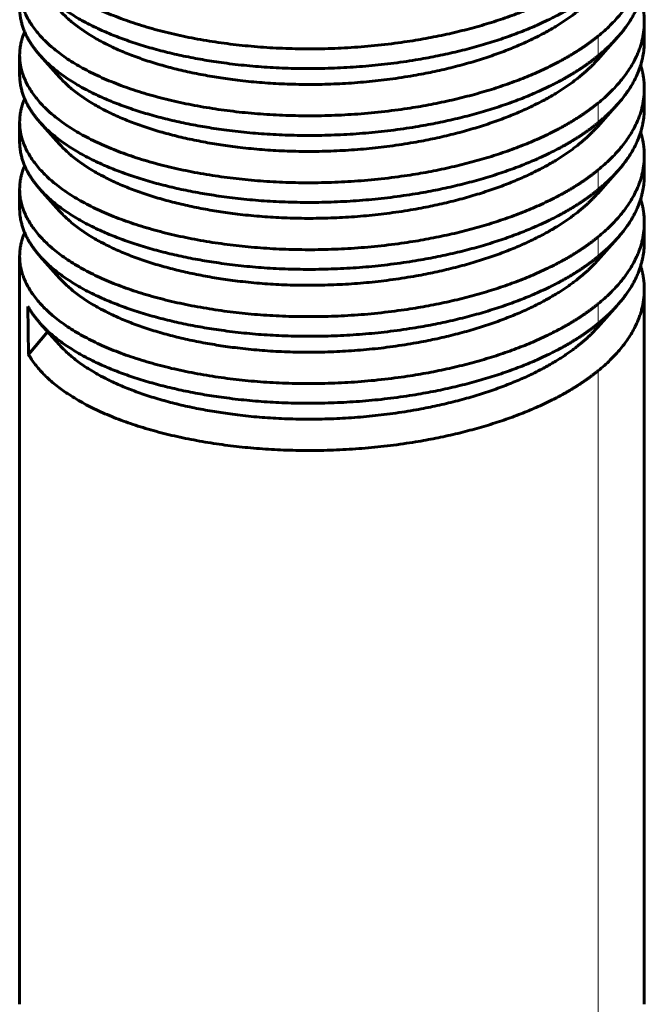
# Model space of a CAD drawing. Units: millimetres. Extents: x 0 to 420, y 0 to 297.
# Drawn here: x 164 to 165, y 92 to 94 of the extents above; entities that cross this region are included whole.
import ezdxf

# ---------------------------------------------------------------- set-up
doc = ezdxf.new("R2010")
doc.units = ezdxf.units.MM
for name, pattern in [('K5LT_AXLED', [19.5, 15, -1.5, 1.5, -1.5]), ('K5LT_BASIC', [0]), ('K5LT_THIN', [0])]:
    doc.linetypes.add(name, pattern=pattern)
for name, color, linetype, true_color in [('G', 3, 'Continuous', 0x00ff00), ('OSI', 2, 'Continuous', 0xffff00), ('R', 1, 'Continuous', 0xff0000), ('WELDING', 7, 'Continuous', 0xffffff)]:
    doc.layers.add(name, color=color, linetype=linetype, true_color=true_color)
doc.layers.add('Системный слой', color=7, linetype='Continuous')

# ---------------------------------------------------------------- blocks, each defined once
blk = doc.blocks.new('U45')
at = {"layer": 'G', "color": 5, "linetype": 'K5LT_BASIC', "lineweight": 60, "true_color": 0x0000ff}
for p, q in [((165.1504, 93.6667), (165.1504, 93.6915)), ((165.1164, 93.6716), (165.0917, 93.644)), ((164.3637, 93.6246), (164.3637, 93.6494)), ((164.3893, 93.6494), (164.414, 93.6218)), ((165.1504, 93.5824), (165.1504, 93.6072)), ((165.1164, 93.5873), (165.0917, 93.5598)), ((164.3637, 93.5403), (164.3637, 93.5651)), ((164.3893, 93.5651), (164.414, 93.5375)), ((165.1504, 93.5229), (165.1504, 93.4981)), ((165.1164, 93.503), (165.0917, 93.4755)), ((164.3637, 93.456), (164.3637, 93.4808)), ((164.3893, 93.4808), (164.414, 93.4532)), ((165.1504, 93.4138), (165.1504, 93.4386)), ((165.1164, 93.4188), (165.0917, 93.3912)), ((164.3637, 92.4544), (164.3637, 93.3965)), ((164.3893, 93.3965), (164.414, 93.3689)), ((165.1504, 92.4544), (165.1504, 93.3543)), ((164.3742, 93.3332), (164.3749, 93.2726)), ((165.1164, 93.3345), (165.0917, 93.3069)), ((164.3893, 93.3122), (164.414, 93.2846)), ((164.3749, 93.2726), (164.399, 93.3014))]:
    blk.add_line(p, q, dxfattribs=at)
at = {"layer": 'R', "color": 7, "linetype": 'K5LT_THIN', "lineweight": 18}
for p, q in [((165.0923, 93.6736), (165.0923, 93.6488)), ((165.0923, 93.5893), (165.0923, 93.5645)), ((165.0923, 93.505), (165.0923, 93.4802)), ((165.0923, 93.4207), (165.0923, 93.396)), ((165.0923, 93.3364), (165.0923, 93.3117)), ((165.0923, 93.2522), (165.0923, 92.3598))]:
    blk.add_line(p, q, dxfattribs=at)
at = {"layer": 'WELDING', "color": 5, "linetype": 'K5LT_BASIC', "lineweight": 60, "true_color": 0x0000ff}
for points, weights, knots in [([(165.0923, 93.7579), (165.0656, 93.7361), (165.0286, 93.7183), (164.8643, 93.6392), (164.6464, 93.6616), (164.4285, 93.6839), (164.3749, 93.7783), (164.3637, 93.7979), (164.3637, 93.8179)], [0.949587515092, 0.966333895642, 1, 0.866025403784, 1, 0.866025403784, 1, 0.968926962811, 0.952267608028], [0.913848452, 0.913848452, 0.913848452, 0.914414414, 0.914414414, 0.916666667, 0.916666667, 0.918918919, 0.918918919, 0.919441289, 0.919441289, 0.919441289]), ([(165.0923, 93.6736), (165.0656, 93.6518), (165.0286, 93.634), (164.8643, 93.5549), (164.6464, 93.5773), (164.4285, 93.5996), (164.3749, 93.6941), (164.3637, 93.7136), (164.3637, 93.7337)], [0.949587515092, 0.966333895642, 1, 0.866025403784, 1, 0.866025403784, 1, 0.968926962811, 0.952267608028], [0.927361966, 0.927361966, 0.927361966, 0.927927928, 0.927927928, 0.93018018, 0.93018018, 0.932432432, 0.932432432, 0.932954802, 0.932954802, 0.932954802]), ([(164.3893, 93.7337), (164.4581, 93.6567), (164.6437, 93.637), (164.8612, 93.614), (165.0266, 93.6925), (165.0649, 93.7107), (165.0923, 93.7331)], [0.969866235008, 0.883326500496, 1, 0.866025403784, 1, 0.965442914879, 0.948712972602], [0.067858417, 0.067858417, 0.067858417, 0.06981982, 0.06981982, 0.072072072, 0.072072072, 0.072653013, 0.072653013, 0.072653013]), ([(164.414, 93.7061), (164.4782, 93.6342), (164.6527, 93.6164), (164.8557, 93.5957), (165.0093, 93.6697), (165.0621, 93.6951), (165.0917, 93.7283)], [0.971011120709, 0.88256063148, 1, 0.866025403784, 1, 0.949582664321, 0.937111443932], [0.067845542, 0.067845542, 0.067845542, 0.06981982, 0.06981982, 0.072072072, 0.072072072, 0.07291964, 0.07291964, 0.07291964]), ([(164.3637, 93.7089), (164.3637, 93.6894), (164.3742, 93.6704), (164.3801, 93.6596), (164.3893, 93.6494)], [0.953234656964, 0.969817784866, 1, 0.982698903288, 0.969866235008], [0.0535466596, 0.0535466596, 0.0535466596, 0.0540540541, 0.0540540541, 0.0543449035, 0.0543449035, 0.0543449035]), ([(165.0923, 93.5893), (165.0656, 93.5675), (165.0286, 93.5497), (164.8643, 93.4706), (164.6464, 93.493), (164.4285, 93.5153), (164.3749, 93.6098), (164.3637, 93.6293), (164.3637, 93.6494)], [0.949587515092, 0.966333895642, 1, 0.866025403784, 1, 0.866025403784, 1, 0.968926962812, 0.952267608028], [0.940875479, 0.940875479, 0.940875479, 0.941441441, 0.941441441, 0.943693694, 0.943693694, 0.945945946, 0.945945946, 0.946468316, 0.946468316, 0.946468316]), ([(164.3893, 93.6494), (164.4581, 93.5724), (164.6437, 93.5528), (164.8612, 93.5297), (165.0266, 93.6082), (165.0649, 93.6264), (165.0923, 93.6488)], [0.969866235008, 0.883326500496, 1, 0.866025403784, 1, 0.965442914879, 0.948712972602], [0.054344903, 0.054344903, 0.054344903, 0.056306306, 0.056306306, 0.058558559, 0.058558559, 0.059139499, 0.059139499, 0.059139499]), ([(164.414, 93.6218), (164.4782, 93.5499), (164.6527, 93.5321), (164.8557, 93.5114), (165.0093, 93.5854), (165.0621, 93.6108), (165.0917, 93.644)], [0.971011120709, 0.88256063148, 1, 0.866025403784, 1, 0.949582664321, 0.937111443932], [0.054332028, 0.054332028, 0.054332028, 0.056306306, 0.056306306, 0.058558559, 0.058558559, 0.059406126, 0.059406126, 0.059406126]), ([(164.3637, 93.6246), (164.3637, 93.6051), (164.3742, 93.5861), (164.3801, 93.5753), (164.3893, 93.5651)], [0.953234656964, 0.969817784866, 1, 0.982698903288, 0.969866235008], [0.0400331461, 0.0400331461, 0.0400331461, 0.0405405405, 0.0405405405, 0.04083139, 0.04083139, 0.04083139]), ([(165.0923, 93.505), (165.0656, 93.4832), (165.0286, 93.4654), (164.8643, 93.3863), (164.6464, 93.4087), (164.4285, 93.4311), (164.3749, 93.5255), (164.3637, 93.545), (164.3637, 93.5651)], [0.949587515092, 0.966333895642, 1, 0.866025403784, 1, 0.866025403784, 1, 0.968926962811, 0.952267608028], [0.954388993, 0.954388993, 0.954388993, 0.954954955, 0.954954955, 0.957207207, 0.957207207, 0.959459459, 0.959459459, 0.95998183, 0.95998183, 0.95998183]), ([(164.3893, 93.5651), (164.4581, 93.4882), (164.6437, 93.4685), (164.8612, 93.4454), (165.0266, 93.524), (165.0649, 93.5421), (165.0923, 93.5645)], [0.969866235008, 0.883326500496, 1, 0.866025403784, 1, 0.965442914879, 0.948712972602], [0.04083139, 0.04083139, 0.04083139, 0.042792793, 0.042792793, 0.045045045, 0.045045045, 0.045625986, 0.045625986, 0.045625986]), ([(164.414, 93.5375), (164.4782, 93.4656), (164.6527, 93.4478), (164.8557, 93.4271), (165.0093, 93.5011), (165.0621, 93.5265), (165.0917, 93.5598)], [0.971011120709, 0.88256063148, 1, 0.866025403784, 1, 0.949582664321, 0.937111443932], [0.040818515, 0.040818515, 0.040818515, 0.042792793, 0.042792793, 0.045045045, 0.045045045, 0.045892613, 0.045892613, 0.045892613]), ([(164.3637, 93.5403), (164.3637, 93.5208), (164.3742, 93.5018), (164.3801, 93.4911), (164.3893, 93.4808)], [0.953234656964, 0.969817784866, 1, 0.982698903288, 0.969866235008], [0.0265196326, 0.0265196326, 0.0265196326, 0.027027027, 0.027027027, 0.0273178765, 0.0273178765, 0.0273178765]), ([(165.0923, 93.4207), (165.0656, 93.3989), (165.0286, 93.3811), (164.8643, 93.302), (164.6464, 93.3244), (164.4285, 93.3468), (164.3749, 93.4412), (164.3637, 93.4608), (164.3637, 93.4808)], [0.949587515092, 0.966333895642, 1, 0.866025403784, 1, 0.866025403784, 1, 0.968926962812, 0.952267608028], [0.967902506, 0.967902506, 0.967902506, 0.968468468, 0.968468468, 0.970720721, 0.970720721, 0.972972973, 0.972972973, 0.973495343, 0.973495343, 0.973495343]), ([(164.3893, 93.4808), (164.4581, 93.4039), (164.6437, 93.3842), (164.8612, 93.3611), (165.0266, 93.4397), (165.0649, 93.4578), (165.0923, 93.4802)], [0.969866235008, 0.883326500496, 1, 0.866025403784, 1, 0.965442914879, 0.948712972602], [0.027317876, 0.027317876, 0.027317876, 0.029279279, 0.029279279, 0.031531532, 0.031531532, 0.032112472, 0.032112472, 0.032112472]), ([(164.414, 93.4532), (164.4782, 93.3813), (164.6527, 93.3635), (164.8557, 93.3429), (165.0093, 93.4168), (165.0621, 93.4422), (165.0917, 93.4755)], [0.971011120709, 0.88256063148, 1, 0.866025403784, 1, 0.949582664321, 0.937111443932], [0.027305001, 0.027305001, 0.027305001, 0.029279279, 0.029279279, 0.031531532, 0.031531532, 0.032379099, 0.032379099, 0.032379099]), ([(164.3637, 93.456), (164.3637, 93.4366), (164.3742, 93.4175), (164.3801, 93.4068), (164.3893, 93.3965)], [0.953234656964, 0.969817784866, 1, 0.982698903288, 0.969866235008], [0.0130061191, 0.0130061191, 0.0130061191, 0.0135135135, 0.0135135135, 0.0138043629, 0.0138043629, 0.0138043629]), ([(165.0923, 93.3364), (165.0656, 93.3146), (165.0286, 93.2968), (164.8643, 93.2178), (164.6464, 93.2401), (164.4285, 93.2625), (164.3749, 93.3569), (164.3637, 93.3765), (164.3637, 93.3965)], [0.949587515092, 0.966333895642, 1, 0.866025403784, 1, 0.866025403784, 1, 0.968926962812, 0.952267608028], [0.98141602, 0.98141602, 0.98141602, 0.981981982, 0.981981982, 0.984234234, 0.984234234, 0.986486486, 0.986486486, 0.987008857, 0.987008857, 0.987008857]), ([(164.3893, 93.3965), (164.4581, 93.3196), (164.6437, 93.2999), (164.8612, 93.2768), (165.0266, 93.3554), (165.0649, 93.3735), (165.0923, 93.396)], [0.969866235008, 0.883326500496, 1, 0.866025403784, 1, 0.965442914879, 0.948712972602], [0.013804363, 0.013804363, 0.013804363, 0.015765766, 0.015765766, 0.018018018, 0.018018018, 0.018598959, 0.018598959, 0.018598959]), ([(164.414, 93.3689), (164.4782, 93.297), (164.6527, 93.2792), (164.8557, 93.2586), (165.0093, 93.3325), (165.0621, 93.3579), (165.0917, 93.3912)], [0.971011120709, 0.88256063148, 1, 0.866025403784, 1, 0.949582664321, 0.937111443932], [0.013791488, 0.013791488, 0.013791488, 0.015765766, 0.015765766, 0.018018018, 0.018018018, 0.018865586, 0.018865586, 0.018865586]), ([(164.3893, 93.3122), (164.4581, 93.2353), (164.6437, 93.2156), (164.8612, 93.1925), (165.0266, 93.2711), (165.0649, 93.2893), (165.0923, 93.3117)], [0.969866235008, 0.883326500496, 1, 0.866025403784, 1, 0.965442914879, 0.948712972602], [0.000290849, 0.000290849, 0.000290849, 0.002252252, 0.002252252, 0.004504505, 0.004504505, 0.005085445, 0.005085445, 0.005085445]), ([(164.414, 93.2846), (164.4782, 93.2127), (164.6527, 93.1949), (164.8557, 93.1743), (165.0093, 93.2482), (165.0621, 93.2736), (165.0917, 93.3069)], [0.971011120709, 0.88256063148, 1, 0.866025403784, 1, 0.949582664321, 0.937111443932], [0.000277974, 0.000277974, 0.000277974, 0.002252252, 0.002252252, 0.004504505, 0.004504505, 0.005352072, 0.005352072, 0.005352072]), ([(165.0923, 93.2522), (165.0656, 93.2304), (165.0286, 93.2125), (164.8643, 93.1335), (164.6464, 93.1558), (164.4285, 93.1782), (164.3749, 93.2726)], [0.949587515092, 0.966333895642, 1, 0.866025403784, 1, 0.866025403784, 1], [0.994929533, 0.994929533, 0.994929533, 0.995495495, 0.995495495, 0.997747748, 0.997747748, 1, 1, 1])]:
    blk.add_rational_spline(points, weights, degree=2, knots=knots, dxfattribs=at)
for points, weights in [([(165.1504, 93.7758), (165.1504, 93.721), (165.0923, 93.6736)], [0.952267608028, 0.915148030824, 0.949587515092]), ([(165.1164, 93.6716), (165.1504, 93.7097), (165.1504, 93.751)], [0.936765976396, 0.924300724598, 0.953234656964]), ([(165.1458, 93.7212), (165.1504, 93.7065), (165.1504, 93.6915)], [0.979461122996, 0.96291855397, 0.952267608028]), ([(165.1504, 93.6915), (165.1504, 93.6367), (165.0923, 93.5893)], [0.952267608028, 0.915148030824, 0.949587515092]), ([(164.3637, 93.6494), (164.3637, 93.6644), (164.37, 93.6791)], [0.952267608028, 0.940162799399, 0.935667811919]), ([(165.0923, 93.6488), (165.1059, 93.6599), (165.1164, 93.6716)], [0.948712972602, 0.940689122005, 0.936765976396]), ([(165.1164, 93.5873), (165.1504, 93.6254), (165.1504, 93.6667)], [0.936765976396, 0.924300724598, 0.953234656964]), ([(165.1458, 93.6369), (165.1504, 93.6222), (165.1504, 93.6072)], [0.979461122996, 0.96291855397, 0.952267608028]), ([(165.1504, 93.6072), (165.1504, 93.5524), (165.0923, 93.505)], [0.952267608028, 0.915148030824, 0.949587515092]), ([(164.3637, 93.5651), (164.3637, 93.5801), (164.37, 93.5948)], [0.952267608028, 0.940162799399, 0.935667811919]), ([(165.0923, 93.5645), (165.1059, 93.5756), (165.1164, 93.5873)], [0.948712972602, 0.940689122005, 0.936765976396]), ([(165.1164, 93.503), (165.1504, 93.5411), (165.1504, 93.5824)], [0.936765976396, 0.924300724598, 0.953234656964]), ([(165.1458, 93.5526), (165.1504, 93.5379), (165.1504, 93.5229)], [0.979461122996, 0.96291855397, 0.952267608028]), ([(165.1504, 93.5229), (165.1504, 93.4681), (165.0923, 93.4207)], [0.952267608028, 0.915148030824, 0.949587515092]), ([(164.3637, 93.4808), (164.3637, 93.4958), (164.37, 93.5105)], [0.952267608028, 0.940162799399, 0.935667811919]), ([(165.0923, 93.4802), (165.1059, 93.4913), (165.1164, 93.503)], [0.948712972602, 0.940689122005, 0.936765976396]), ([(165.1164, 93.4188), (165.1504, 93.4568), (165.1504, 93.4981)], [0.936765976396, 0.924300724598, 0.953234656964]), ([(165.1458, 93.4683), (165.1504, 93.4536), (165.1504, 93.4386)], [0.979461122996, 0.96291855397, 0.952267608028]), ([(165.1504, 93.4386), (165.1504, 93.3838), (165.0923, 93.3364)], [0.952267608028, 0.915148030824, 0.949587515092]), ([(164.3637, 93.3965), (164.3637, 93.4115), (164.37, 93.4262)], [0.952267608028, 0.940162799399, 0.935667811919]), ([(165.0923, 93.396), (165.1059, 93.407), (165.1164, 93.4188)], [0.948712972602, 0.940689122005, 0.936765976396]), ([(165.1164, 93.3345), (165.1504, 93.3725), (165.1504, 93.4139)], [0.936765976396, 0.924300724598, 0.953234656964]), ([(165.1458, 93.3841), (165.1504, 93.3693), (165.1504, 93.3544)], [0.979461122996, 0.962918553971, 0.952267608028]), ([(165.1504, 93.3544), (165.1504, 93.2995), (165.0923, 93.2522)], [0.952267608028, 0.915148030824, 0.949587515092]), ([(164.3742, 93.3332), (164.3801, 93.3225), (164.3893, 93.3122)], [1, 0.982698903288, 0.969866235008]), ([(165.0923, 93.3117), (165.1059, 93.3227), (165.1164, 93.3345)], [0.948712972602, 0.940689122005, 0.936765976396])]:
    blk.add_rational_spline(points, weights, degree=2, dxfattribs=at)

msp = doc.modelspace()

# ---------------------------------------------------------------- linework, layer by layer
at = {"layer": 'OSI', "color": 30, "linetype": 'K5LT_AXLED', "lineweight": 18, "true_color": 0xff8000}
msp.add_line((164.75707, 54.84857), (164.75707, 113.03272), dxfattribs=at)

# ---------------------------------------------------------------- block references
at = {"layer": 'Системный слой'}
msp.add_blockref('U45', (0, 0), dxfattribs=at)

doc.saveas('drawing.dxf')
